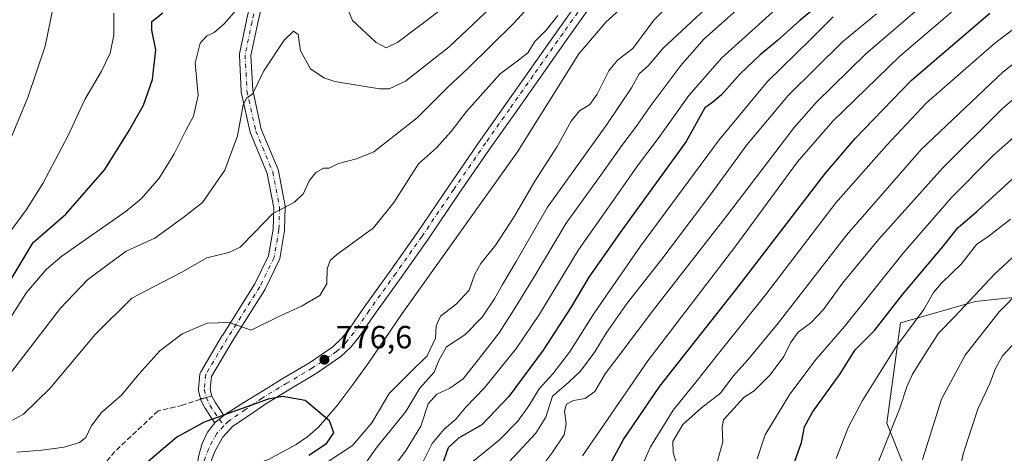
# Model space of a CAD drawing. Units: metres. Extents: x 627357 to 630798, y 4759690 to 4762067.
# Drawn here: x 629462 to 629769, y 4760497 to 4760632 of the extents above; entities that cross this region are included whole.
import ezdxf

# ---------------------------------------------------------------- set-up
doc = ezdxf.new("R2010")
doc.units = ezdxf.units.M
doc.header["$MEASUREMENT"] = 0
doc.linetypes.add('DGN Style 3', pattern=[2.307223458686699, 1.648016756204785, -0.6592067024819142])
doc.linetypes.add('DGN Style 4', pattern=[2.6384748266838614, 1.318413404963828, -0.6592067024819142, 0.001648016756204785, -0.6592067024819142])
for name, color, linetype, lineweight in [('Arbolado forestal CxS', 92, 'Continuous', 0), ('Carretera de calzada única Cxs', 7, 'Continuous', 13), ('Carretera de calzada única eje', 7, 'DGN Style 4', 0), ('Corriente natural lineal', 142, 'Continuous', 13), ('Curva de nivel maestra', 30, 'Continuous', 30), ('Curva de nivel normal', 30, 'Continuous', 0), ('Matorral CxS', 135, 'Continuous', 0), ('Pista pavimentada Cxs', 135, 'Continuous', 0), ('Pista pavimentada eje', 135, 'DGN Style 4', 0), ('Punto de cota en terreno', 7, 'Continuous', 0), ('Rótulo de punto de cota en terreno', 7, 'Continuous', 0), ('Senda', 7, 'DGN Style 3', 0), ('Senda no paivmentada conexión', 7, 'DGN Style 3', 0)]:
    doc.layers.add(name, color=color, linetype=linetype, lineweight=lineweight)
doc.styles.add('Style-Arial', font='txt')

# ---------------------------------------------------------------- blocks, each defined once
blk = doc.blocks.new('*U11')
at = {"layer": 'Arbolado forestal CxS', "color": 92, "linetype": 'Continuous', "lineweight": 0}
blk.add_polyline3d([(629784.4791000001, 4760546.489600001, 868.4593000000023), (629760.0050999997, 4760543.843800001, 860.5230000000012), (629751.6310999999, 4760541.4509, 857.2758999999934), (629736.6742000004, 4760537.176999999, 852.1919000000053), (629736.6665000003, 4760537.1787, 852.1891999999935), (629732.4212999997, 4760505.975099999, 858.3950000000042), (629737.8806999996, 4760492.1489, 862.5204999999987), (629763.8958999999, 4760447.121300001, 875.9398999999976), (629789.8315000003, 4760428.7729, 886.1717999999966)], dxfattribs=at)
blk = doc.blocks.new('5PATER')
at = {"layer": 'Punto de cota en terreno', "linetype": 'Continuous', "lineweight": 0}
h = blk.add_hatch(color=51, dxfattribs=at)
edge = h.paths.add_edge_path()
edge.add_ellipse((0, 0), major_axis=(-0.1095731443231308, -0.1110710700762829), ratio=0.9994222409660322, start_angle=0, end_angle=360)

msp = doc.modelspace()

# ---------------------------------------------------------------- linework, layer by layer
at = {"layer": 'Arbolado forestal CxS', "color": 92, "linetype": 'Continuous', "lineweight": 0}
msp.add_polyline3d([(629902.3163000002, 4760622.415300001, 879.0236000000004), (629885.7291000001, 4760620.8555, 876.1006999999954), (629885.7220000002, 4760620.8136, 876.1168000000034), (629878.9948000005, 4760611.127800001, 877.8217000000004), (629877.7449000003, 4760609.328299999, 877.9639000000025), (629872.4534, 4760601.390799999, 878.9569000000047), (629869.1459999997, 4760591.468900001, 881.3527999999933), (629858.5625999998, 4760578.9012, 881.8258999999963), (629846.6562999999, 4760566.994899999, 880.297200000001), (629808.9530999997, 4760551.781300001, 874.6113000000041), (629784.4791000001, 4760546.489600001, 868.4593000000023), (629760.0050999997, 4760543.843800001, 860.5230000000012), (629751.6310999999, 4760541.4509, 857.2758999999934), (629736.6742000004, 4760537.176999999, 852.1919000000053), (629736.6665000003, 4760537.1787, 852.1891999999935), (629732.4212999997, 4760505.975099999, 858.3950000000042), (629737.8806999996, 4760492.1489, 862.5204999999987), (629763.8958999999, 4760447.121300001, 875.9398999999976), (629789.8315000003, 4760428.7729, 886.1717999999966), (629812.7089000001, 4760405.893300001, 894.939400000003)], dxfattribs=at)
msp.add_polyline3d([(629902.3163000002, 4760622.415300001, 879.0236000000004), (629885.7291000001, 4760620.8555, 876.1006999999954), (629885.7220000002, 4760620.8136, 876.1168000000034), (629878.9948000005, 4760611.127800001, 877.8217000000004), (629877.7449000003, 4760609.328299999, 877.9639000000025), (629872.4534, 4760601.390799999, 878.9569000000047), (629869.1459999997, 4760591.468900001, 881.3527999999933), (629858.5625999998, 4760578.9012, 881.8258999999963), (629846.6562999999, 4760566.994899999, 880.297200000001), (629808.9530999997, 4760551.781300001, 874.6113000000041), (629784.4791000001, 4760546.489600001, 868.4593000000023), (629760.0050999997, 4760543.843800001, 860.5230000000012), (629751.6310999999, 4760541.4509, 857.2758999999934), (629736.6742000004, 4760537.176999999, 852.1919000000053), (629736.6665000003, 4760537.1787, 852.1891999999935), (629732.4212999997, 4760505.975099999, 858.3950000000042), (629737.8806999996, 4760492.1489, 862.5204999999987), (629763.8958999999, 4760447.121300001, 875.9398999999976), (629789.8315000003, 4760428.7729, 886.1717999999966), (629812.7089000001, 4760405.893300001, 894.939400000003)], dxfattribs=at)
at = {"layer": 'Carretera de calzada única Cxs', "color": 7, "linetype": 'Continuous', "lineweight": 13}
for points in [[(629518.0000999998, 4760495.9801, 777.2516000000034), (629518.9801000003, 4760499.6501, 777.4912999999942), (629520.6901000004, 4760503.140100001, 777.1120999999986), (629522.9656999996, 4760506.080900001, 776.350900000005), (629523.0500999996, 4760506.190099999, 776.3502000000008), (629524.3000999996, 4760507.210100001, 776.335500000001), (629524.3404999999, 4760507.242699999, 776.3350999999967), (629525.7465000004, 4760508.375700001, 776.4321999999956), (629526.0000999998, 4760508.5801, 776.4581000000035), (629532.0500999996, 4760512.390100001, 776.6242000000058), (629538.1001000004, 4760516.1801, 776.8991999999998), (629544.5100999996, 4760520.050100001, 777.5056999999942), (629552.4401000004, 4760524.7401, 777.6533999999957), (629559.7801000001, 4760529.790100001, 779.4314000000013), (629562.4200999998, 4760532.290100001, 778.7548999999999), (629564.8000999996, 4760535.2501, 779.5691999999982), (629569.5500999996, 4760542.090100001, 779.1747000000032), (629577.8701, 4760553.6601, 778.5056000000042), (629586.0301000001, 4760565.2401, 778.8313999999956), (629595.9101, 4760579.7601, 790.6892999999982), (629605.8901000004, 4760594.300100001, 791.4168999999966), (629630.0000999998, 4760628.4301, 792.2937999999995), (629639.3501000004, 4760641.6801, 790.5424999999959)], [(629525.7465000004, 4760508.375700001, 776.4321999999956), (629526.0000999998, 4760508.5801, 776.4581000000035), (629532.0500999996, 4760512.390100001, 776.6242000000058), (629538.1001000004, 4760516.1801, 776.8991999999998), (629544.5100999996, 4760520.050100001, 777.5056999999942), (629552.4401000004, 4760524.7401, 777.6533999999957), (629559.7801000001, 4760529.790100001, 779.4314000000013), (629562.4200999998, 4760532.290100001, 778.7548999999999), (629564.8000999996, 4760535.2501, 779.5691999999982), (629569.5500999996, 4760542.090100001, 779.1747000000032), (629577.8701, 4760553.6601, 778.5056000000042), (629586.0301000001, 4760565.2401, 778.8313999999956), (629595.9101, 4760579.7601, 790.6892999999982), (629605.8901000004, 4760594.300100001, 791.4168999999966), (629630.0000999998, 4760628.4301, 792.2937999999995), (629639.3501000004, 4760641.6801, 790.5424999999959)], [(629642.5500999996, 4760639.3301, 781.9323000000004), (629633.2301000003, 4760626.1501, 787.3411000000052), (629623.9200999998, 4760612.970100001, 782.433999999994), (629616.5301000001, 4760602.5001, 781.6622000000062), (629609.1401000004, 4760592.040100001, 784.2877000000008), (629599.1700999998, 4760577.540100001, 786.4018999999971), (629589.3000999996, 4760562.9801, 776.9254999999977), (629581.1001000004, 4760551.350099999, 777.075800000006), (629572.7801000001, 4760539.8101, 777.001900000003), (629567.9801000003, 4760532.880100001, 782.1964000000008), (629565.3501000004, 4760529.590100001, 784.3047999999981), (629562.2801000001, 4760526.690099999, 783.499100000001), (629554.5701000001, 4760521.4001, 777.7214999999997), (629546.5500999996, 4760516.6501, 777.3782000000066), (629538.8501000004, 4760512.0101, 776.5491999999941), (629533.7301000003, 4760508.5001, 776.317200000005), (629528.6201, 4760505.0001, 776.2084000000032), (629525.3201000001, 4760501.540100001, 776.2335000000021), (629523.0000999998, 4760497.1801, 776.2621000000072), (629520.9401000004, 4760491.7601, 778.1423000000068), (629520.1201, 4760488.460100001, 781.5332000000053)], [(629642.5500999996, 4760639.3301, 781.9323000000004), (629633.2301000003, 4760626.1501, 787.3411000000052), (629623.9200999998, 4760612.970100001, 782.433999999994), (629616.5301000001, 4760602.5001, 781.6622000000062), (629609.1401000004, 4760592.040100001, 784.2877000000008), (629599.1700999998, 4760577.540100001, 786.4018999999971), (629589.3000999996, 4760562.9801, 776.9254999999977), (629581.1001000004, 4760551.350099999, 777.075800000006), (629572.7801000001, 4760539.8101, 777.001900000003), (629567.9801000003, 4760532.880100001, 782.1964000000008), (629565.3501000004, 4760529.590100001, 784.3047999999981), (629562.2801000001, 4760526.690099999, 783.499100000001), (629554.5701000001, 4760521.4001, 777.7214999999997), (629546.5500999996, 4760516.6501, 777.3782000000066), (629538.8501000004, 4760512.0101, 776.5491999999941), (629533.7301000003, 4760508.5001, 776.317200000005), (629528.6201, 4760505.0001, 776.2084000000032), (629525.3201000001, 4760501.540100001, 776.2335000000021), (629523.0000999998, 4760497.1801, 776.2621000000072), (629520.9401000004, 4760491.7601, 778.1423000000068)], [(629516.6201, 4760487.6501, 780.9409000000014), (629517.1901000004, 4760491.1501, 778.1567000000068), (629518.0000999998, 4760495.9801, 777.2516000000034), (629518.9801000003, 4760499.6501, 777.4912999999942), (629520.6901000004, 4760503.140100001, 777.1120999999986), (629522.9656999996, 4760506.080900001, 776.350900000005)], [(629522.9656999996, 4760506.080900001, 776.350900000005), (629523.0500999996, 4760506.190099999, 776.3502000000008), (629524.3000999996, 4760507.210100001, 776.335500000001), (629524.3404999999, 4760507.242699999, 776.3350999999967), (629525.7465000004, 4760508.375700001, 776.4321999999956)]]:
    msp.add_polyline3d(points, dxfattribs=at)
at = {"layer": 'Carretera de calzada única eje', "color": 7, "linetype": 'DGN Style 4', "lineweight": 0}
for points in [[(629640.8300999999, 4760640.590100001, 786.2121999999946), (629631.5000999998, 4760627.360099999, 790.1269999999931), (629622.1901000004, 4760614.1801, 784.5163000000031), (629614.8000999996, 4760603.720100001, 786.1759000000021), (629607.3901000004, 4760593.2501, 787.9664000000049), (629597.4200999998, 4760578.7401, 788.4228000000003), (629587.5500999996, 4760564.1801, 777.5671000000002), (629579.3701, 4760552.590100001, 777.4162000000069), (629571.0500999996, 4760541.020099999, 777.7816000000021), (629566.2801000001, 4760534.1501, 780.4513000000007), (629563.7801000001, 4760531.040100001, 781.0880999999936), (629560.9401000004, 4760528.340100001, 780.7912999999971), (629553.4200999998, 4760523.1801, 777.4520000000048), (629545.4600999998, 4760518.470100001, 777.109700000001), (629537.6901000004, 4760513.790100001, 776.6104999999953), (629532.5301000001, 4760510.2401, 776.4404000000069), (629527.2301000003, 4760506.610099999, 776.2535000000062), (629525.7852999996, 4760505.106100001, 776.2569999999978)], [(629525.7852999996, 4760505.106100001, 776.2569999999978), (629523.5701000001, 4760502.800100001, 776.2859999999928), (629521.0500999996, 4760498.0701, 776.5956000000006), (629518.9101, 4760492.4001, 777.1828999999999), (629518.2077000003, 4760488.0175, 781.0568000000059)]]:
    msp.add_polyline3d(points, dxfattribs=at)
at = {"layer": 'Corriente natural lineal', "color": 142, "linetype": 'Continuous', "lineweight": 13}
msp.add_polyline3d([(629653.3859999999, 4760638.569499999, 777.1641999999993), (629644.9600999998, 4760630.9001, 777.0632000000041), (629636.4101, 4760620.970100001, 777.0739999999934), (629617.3400999998, 4760590.5001, 776.3369999999995), (629581.3701, 4760540.130100001, 775.9977000000072), (629570.9301000005, 4760524.840100001, 776.0604000000022), (629566.1300999997, 4760518.090100001, 775.7287000000069), (629561.1401000004, 4760511.460100001, 775.1925000000047), (629555.2901, 4760504.7601, 775.3037999999942), (629551.9501, 4760501.8301, 775.3120000000055), (629548.2801000001, 4760499.370100001, 775.093200000003), (629539.7100999998, 4760494.670100001, 775.0001999999951), (629531.6201, 4760491.8201, 775.200100000002), (629522.4700999996, 4760486.1801, 775.1052000000054), (629520.6196, 4760484.7972, 775.2424000000028)], dxfattribs=at)
at = {"layer": 'Curva de nivel maestra', "color": 30, "linetype": 'Continuous', "lineweight": 30, "flags": 128}
for points, elevation in [([(629723.3300000001, 4760646.0801), (629705.4600000001, 4760631.420100001), (629698.2800000003, 4760625.030099999), (629692.9500000002, 4760620.6801), (629686.7300000006, 4760614.6801), (629680.9199999999, 4760608.1501), (629678.1399999997, 4760605.890100001), (629675.6799999997, 4760604.120100001), (629669.8399999999, 4760593.6801), (629649.79, 4760566.0801), (629639.5499999998, 4760551.450099999), (629633.9500000002, 4760542.0101), (629625.2599999999, 4760528.6801), (629614.5899999999, 4760514.290100001), (629606.1799999997, 4760505.450099999), (629598.8799999999, 4760501.290100001), (629595.6900000004, 4760498.340100001), (629593.6799999997, 4760492.6801)], 800), ([(629459.5300000003, 4760550.8201), (629466.3399999999, 4760562.2301), (629476.5700000003, 4760571.0701), (629488.6799999997, 4760584.9301), (629496.2199999997, 4760597.040100001), (629500.6900000004, 4760605.0001), (629503.5199999996, 4760612.940099999), (629504.54, 4760622.2401), (629503.2999999998, 4760628.340100001), (629503.29, 4760631.0101), (629506.79, 4760633.6801)], 800), ([(629642.9100000003, 4760487.140100001), (629650.3399999999, 4760500.880100001), (629661.6699999999, 4760517.4801), (629686.1200000001, 4760548.4001), (629713.3300000001, 4760583.8201), (629722.5700000003, 4760594.5701), (629740.0199999996, 4760612.6801), (629764.4800000006, 4760633.610099999)], 825), ([(629702.6299999999, 4760490.9301), (629705.7999999998, 4760500.0001), (629706.75, 4760504.890100001), (629709.2199999997, 4760509.4001), (629717.8300000001, 4760521.340100001), (629722.5800000001, 4760528.790100001), (629728.5599999997, 4760534.8101), (629737.4199999999, 4760546.130100001), (629749.7000000002, 4760560.6801), (629754.5999999996, 4760566.8201), (629760.4400000004, 4760571.9001), (629773.8300000001, 4760584.1501)], 850), ([(629552.29, 4760495.9801), (629557.7699999996, 4760499.6501), (629560.04, 4760502.970100001), (629558.6699999999, 4760506.6801), (629551.1699999999, 4760513.020099999), (629544.04, 4760514.2401), (629539.5899999999, 4760513.4301), (629519.5999999996, 4760506.3101), (629511.1600000003, 4760501.620100001), (629500.6399999997, 4760492.670100001)], 775)]:
    msp.add_lwpolyline(points, dxfattribs=dict(at, elevation=elevation))
at = {"layer": 'Curva de nivel normal', "color": 30, "linetype": 'Continuous', "lineweight": 0, "flags": 128}
for points, elevation in [([(629459.9000000004, 4760506.9), (629463.3399999999, 4760508.74), (629471.6699999999, 4760516.92), (629485.6699999999, 4760533.600000001), (629497.1399999997, 4760544.859999999), (629504.0199999996, 4760548.480000001), (629512.7199999997, 4760553.01), (629520.4800000006, 4760557.49), (629527.3399999999, 4760559.130000001), (629530.8399999999, 4760560.789999999), (629535.3200000003, 4760565.33), (629540.9500000002, 4760571.189999999), (629547.8300000001, 4760574.800000001), (629550.5800000001, 4760577.480000001), (629552.3700000001, 4760581.42), (629554.4699999997, 4760583.980000001), (629556.8499999996, 4760585.34), (629558.5599999997, 4760585.369999999), (629561.5599999997, 4760586.84), (629567.1600000003, 4760588.27), (629572.5199999996, 4760590.470000001), (629586.0499999998, 4760601.01), (629595.5099999999, 4760610.49), (629602.0099999999, 4760616.560000001), (629616.0099999999, 4760630.41), (629635.4800000006, 4760651.560000001)], 785), ([(629750.6699999999, 4760642.33), (629725.8099999997, 4760620.810000001), (629710.3899999997, 4760605.77), (629703.5499999998, 4760598.060000001), (629682.7699999996, 4760570.859999999), (629659.6500000004, 4760541.220000001), (629649.54, 4760527.76), (629644.6699999999, 4760521.34), (629641.4600000001, 4760515.82), (629638.4500000002, 4760513.640000001), (629634.7400000002, 4760513.050000001), (629632.5599999997, 4760511.850000001), (629631.9400000004, 4760509.76), (629632.4900000002, 4760505.800000001), (629631.8600000005, 4760502.4), (629628.0599999997, 4760496.680000001), (629622.0700000003, 4760488.76)], 815), ([(629593.0800000001, 4760634.41), (629579.9900000002, 4760624.539999999), (629576.3799999999, 4760622.84), (629573.2199999997, 4760624.439999999), (629565.9100000003, 4760631.380000001), (629562.4000000004, 4760639.699999999)], 795), ([(629757.7300000006, 4760638.529999999), (629736.3499999996, 4760620.08), (629715.4600000001, 4760599.930000001), (629704.6200000001, 4760587.34), (629685.3300000001, 4760561.180000001), (629657.9699999997, 4760525.359999999), (629637.5800000001, 4760495.850000001)], 820), ([(629655.9199999999, 4760492.25), (629658.7800000003, 4760498.640000001), (629665.8399999999, 4760510.01), (629673.3099999997, 4760519.25), (629681.1799999997, 4760529.199999999), (629694.6699999999, 4760546.01), (629716.5, 4760574.609999999), (629732.2999999998, 4760592.369999999), (629744.8399999999, 4760605.74), (629766.0300000003, 4760624.210000001), (629786.6399999997, 4760640.09)], 830), ([(629453.4699999997, 4760580.680000001), (629464.6900000004, 4760607.34), (629470.0800000001, 4760623.34), (629472.7599999999, 4760636.560000001)], 810), ([(629456.1699999999, 4760517.449999999), (629462.3799999999, 4760525.58), (629474.8399999999, 4760541.76), (629483.3300000001, 4760550.609999999), (629489.8399999999, 4760555.460000001), (629495.3399999999, 4760559.49), (629504.25, 4760563.550000001), (629513.0099999999, 4760569.949999999), (629519.1299999999, 4760574.680000001), (629526.0599999997, 4760584.699999999), (629530.0199999996, 4760595.42), (629531.7699999996, 4760605.100000001), (629532.9100000003, 4760607.289999999), (629534.7000000002, 4760608.41), (629538.2400000002, 4760615.680000001), (629544.5800000001, 4760625.220000001), (629547.54, 4760628), (629548.9299999997, 4760626.939999999), (629549.7199999997, 4760621.859999999), (629552.8200000003, 4760616.25), (629556.9699999997, 4760613.480000001), (629560.4000000004, 4760612.34), (629574.2699999996, 4760610.060000001), (629577.2800000003, 4760610.050000001), (629582.4000000004, 4760612.439999999), (629596.0099999999, 4760623.17), (629609.0099999999, 4760635.4)], 790), ([(629531.4500000002, 4760636.689999999), (629525.8600000005, 4760630.25), (629522.7699999996, 4760627.619999999), (629520.4400000004, 4760626.600000001), (629518.3799999999, 4760624.300000001), (629516.8799999999, 4760618.01), (629517.7400000002, 4760608.01), (629516.3200000003, 4760601.57), (629514, 4760597.32), (629510.3399999999, 4760589.800000001), (629505.6699999999, 4760582.279999999), (629500.0899999999, 4760575.939999999), (629495.3399999999, 4760571.960000001), (629475.3099999997, 4760557.970000001), (629470.5, 4760553.930000001), (629464.29, 4760546.67), (629456.9400000004, 4760535.01)], 795), ([(629665.6699999999, 4760637.24), (629659.7699999996, 4760631.460000001), (629653.2999999998, 4760622.640000001), (629648.4400000004, 4760619.01), (629645.7800000003, 4760615.680000001), (629642.1299999999, 4760608.390000001), (629639.8700000001, 4760605.230000001), (629636.6699999999, 4760603.25), (629634.0099999999, 4760599.99), (629629.6699999999, 4760592.130000001), (629622.6699999999, 4760581.300000001), (629616.3600000005, 4760570.380000001), (629610.5700000003, 4760561.51), (629605.8300000001, 4760555.680000001), (629604.0099999999, 4760552.34), (629602.25, 4760547.34), (629598.2199999997, 4760543.01), (629593.2999999998, 4760539.24), (629591.9100000003, 4760536.24), (629591.7100000001, 4760532.449999999), (629589.2000000002, 4760526.980000001), (629583.4199999999, 4760521.34), (629577.3399999999, 4760515.180000001), (629571.9100000003, 4760506.050000001), (629565.9299999997, 4760499.01), (629557.9699999997, 4760493.82)], 780), ([(629677.3799999999, 4760636.34), (629662.7300000006, 4760622.680000001), (629658.1600000003, 4760617.34), (629655.1900000004, 4760614.680000001), (629652.8300000001, 4760610.34), (629645.1200000001, 4760598.92), (629626.6500000004, 4760573.26), (629616.8899999997, 4760556.34), (629612.6100000005, 4760549.199999999), (629610.1299999999, 4760544.65), (629606.2800000003, 4760539.01), (629600.8499999996, 4760533.51), (629595.1600000003, 4760529.710000001), (629592.8099999997, 4760525.5), (629591.3399999999, 4760521.82), (629586.8700000001, 4760516.850000001), (629582.54, 4760509.600000001), (629573.6100000005, 4760498.66), (629569.5099999999, 4760492.939999999)], 785), ([(629686.4699999997, 4760635.350000001), (629675.3899999997, 4760625.480000001), (629668.2400000002, 4760617.300000001), (629658.8600000005, 4760604.850000001), (629654.1299999999, 4760598.050000001), (629649.8200000003, 4760592.4), (629643.29, 4760583.180000001), (629632.5, 4760568.220000001), (629622.2199999997, 4760551.01), (629616.1200000001, 4760541.279999999), (629611.5800000001, 4760534.109999999), (629605.0099999999, 4760525.66), (629600.3399999999, 4760519.74), (629596.2599999999, 4760516.859999999), (629592.1799999997, 4760514.970000001), (629589.5, 4760512.01), (629587.1299999999, 4760505), (629582.5800000001, 4760497.539999999), (629578.6600000003, 4760492.300000001)], 790), ([(629459.3799999999, 4760565.9), (629464.2599999999, 4760572.49), (629469.3300000001, 4760580.59), (629477.2400000002, 4760595.51), (629482.4600000001, 4760606.699999999), (629487.6500000004, 4760615.57), (629490.3499999996, 4760621.140000001), (629491.4400000004, 4760626.75), (629491.5099999999, 4760633.640000001)], 805), ([(629629.9299999997, 4760632.859999999), (629626.3300000001, 4760628.380000001), (629622.7300000006, 4760624.779999999), (629620.5, 4760621.32), (629617.6500000004, 4760619.01), (629611.8899999997, 4760614.680000001), (629601.3700000001, 4760603.01), (629596.6399999997, 4760596.76), (629592.0499999998, 4760591.680000001), (629586.5, 4760586.76), (629578.7199999997, 4760574.689999999), (629572.4100000003, 4760566.74), (629560.9299999997, 4760558.380000001), (629558.9600000001, 4760556.640000001), (629558.0300000003, 4760554.060000001), (629557.9000000004, 4760549.359999999), (629555.6600000003, 4760545.74), (629550.0099999999, 4760542.380000001), (629542.6699999999, 4760539.130000001), (629534.3399999999, 4760534.890000001), (629527.3899999997, 4760537.27), (629520.6200000001, 4760537.119999999), (629512.7400000002, 4760533.779999999), (629505.8799999999, 4760528.5), (629499.2999999998, 4760521.27), (629493.8300000001, 4760514.720000001), (629487.6100000005, 4760509.27), (629484.3899999997, 4760505.01), (629482.7199999997, 4760501.529999999), (629480.7999999998, 4760499.960000001), (629475.9800000006, 4760498.480000001), (629469.0499999998, 4760497.59), (629461.2800000003, 4760496.91)], 780), ([(629587.8700000001, 4760494.09), (629590.6699999999, 4760499.600000001), (629594.3499999996, 4760503.970000001), (629598.1200000001, 4760507.220000001), (629601.2199999997, 4760511.01), (629607.0599999997, 4760517.01), (629616.9500000002, 4760529.33), (629624.1299999999, 4760539.960000001), (629636.3700000001, 4760559.92), (629648.6699999999, 4760577.5), (629654.6699999999, 4760586.130000001), (629661.1200000001, 4760594.57), (629670.7300000006, 4760608.02), (629680.9500000002, 4760619.680000001), (629696.75, 4760633.880000001)], 795), ([(629715.6799999997, 4760632.5), (629708.5099999999, 4760625.300000001), (629695.2100000001, 4760612.380000001), (629680.1799999997, 4760594.199999999), (629655.6799999997, 4760561.050000001), (629641.1600000003, 4760540.180000001), (629633.5, 4760528.050000001), (629628.3399999999, 4760521.34), (629624.0199999996, 4760516.680000001), (629620.8099999997, 4760511.34), (629617.4299999997, 4760506.640000001), (629611.5899999999, 4760500.710000001), (629602.8700000001, 4760493.680000001)], 805), ([(629729.2300000006, 4760633.4), (629718.5999999996, 4760624.699999999), (629701.7100000001, 4760607.980000001), (629688.7999999998, 4760592.640000001), (629677.6100000005, 4760577.24), (629662.3399999999, 4760557.01), (629651.4500000002, 4760543.34), (629644.9000000004, 4760533.960000001), (629641.4199999999, 4760528.180000001), (629636.9000000004, 4760522.16), (629633.2699999996, 4760518.730000001), (629628.2599999999, 4760514.34), (629626.0999999996, 4760507.83), (629622.9900000002, 4760502.82), (629614.6699999999, 4760493.91)], 810), ([(629789.0099999999, 4760631.529999999), (629768.6299999999, 4760615.27), (629743.1500000004, 4760591.199999999), (629719.8300000001, 4760564.470000001), (629698.54, 4760537.119999999), (629689.1299999999, 4760525.66), (629684.54, 4760520.609999999), (629680.5700000003, 4760515.33), (629674.6100000005, 4760510.779999999), (629668.8399999999, 4760505.550000001), (629665.7400000002, 4760500.300000001), (629665.8399999999, 4760496.810000001), (629666.9500000002, 4760493.09)], 835), ([(629679.2599999999, 4760492.710000001), (629681.2800000003, 4760500.199999999), (629681.0899999999, 4760504.59), (629681.5499999998, 4760507.01), (629687.8799999999, 4760514.01), (629691.0999999996, 4760516.01), (629696.04, 4760521.01), (629700.3600000005, 4760526.699999999), (629702.4299999997, 4760531), (629704.7699999996, 4760534.34), (629708.7300000006, 4760537.189999999), (629712.7000000002, 4760541.41), (629718.6200000001, 4760549.609999999), (629729.8899999997, 4760563.24), (629749.9100000003, 4760585.42), (629768.3799999999, 4760603.859999999), (629779.8499999996, 4760613.689999999)], 840), ([(629691.9600000001, 4760494.83), (629694.54, 4760502.4), (629702.2400000002, 4760515.01), (629710.3799999999, 4760525.949999999), (629719.2100000001, 4760536.119999999), (629737.5499999998, 4760558.869999999), (629752.5499999998, 4760576.230000001), (629765.4500000002, 4760589.199999999), (629781.4299999997, 4760603.41)], 845), ([(629716.6799999997, 4760495.01), (629720.4800000006, 4760504.789999999), (629724.8200000003, 4760513.01), (629735.2800000003, 4760529.66), (629743.9199999999, 4760541.34), (629747, 4760546.630000001), (629749.4500000002, 4760549.58), (629755.6699999999, 4760555.59), (629760.3399999999, 4760561.560000001), (629764.3399999999, 4760564.32), (629770.9800000006, 4760569.439999999)], 855), ([(629728.5899999999, 4760490.91), (629736.4299999997, 4760510.640000001), (629738.6600000003, 4760517.300000001), (629740.4600000001, 4760521.27), (629745.04, 4760528.480000001), (629748.54, 4760534.039999999), (629753.6699999999, 4760539.140000001), (629766.0099999999, 4760552.34), (629785.0599999997, 4760570.029999999)], 860), ([(629743.5499999998, 4760494.689999999), (629749.5, 4760513.41), (629756.8099999997, 4760527.109999999), (629767.4699999997, 4760540.619999999), (629780.6600000003, 4760554.01)], 865), ([(629769.4800000006, 4760354.4), (629768.4199999999, 4760358.42), (629767.7400000002, 4760362.180000001), (629764.3600000005, 4760368.41), (629762.2999999998, 4760372.710000001), (629760.4400000004, 4760376.359999999), (629758.7100000001, 4760384.730000001), (629756.0700000003, 4760392.58), (629752.6200000001, 4760404.67), (629750.6500000004, 4760416.539999999), (629749.3300000001, 4760426.52), (629748.9400000004, 4760440.180000001), (629748.5899999999, 4760449.140000001), (629749.5800000001, 4760458.07), (629751.4800000006, 4760473.58), (629756.2400000002, 4760496.4), (629760.8099999997, 4760510.34), (629764.4800000006, 4760518.34), (629766.25, 4760523.01), (629768.4800000006, 4760526.980000001), (629772.9699999997, 4760531.76)], 870)]:
    msp.add_lwpolyline(points, dxfattribs=dict(at, elevation=elevation))
at = {"layer": 'Matorral CxS', "color": 135, "linetype": 'Continuous', "lineweight": 0}
msp.add_polyline3d([(629789.8315000003, 4760428.7729, 886.1717999999966), (629763.8958999999, 4760447.121300001, 875.9398999999976), (629737.8806999996, 4760492.1489, 862.5204999999987), (629732.4212999997, 4760505.975099999, 858.3950000000042), (629736.6665000003, 4760537.1787, 852.1891999999935), (629736.6742000004, 4760537.176999999, 852.1919000000053), (629751.6310999999, 4760541.4509, 857.2758999999934), (629760.0050999997, 4760543.843800001, 860.5230000000012), (629784.4791000001, 4760546.489600001, 868.4593000000023)], dxfattribs=at)
at = {"layer": 'Pista pavimentada Cxs', "color": 135, "linetype": 'Continuous', "lineweight": 0}
for points in [[(629538.7663000004, 4760640.942500001, 811.7452000000048), (629536.3377, 4760630.6205, 799.9162999999971), (629534.2194999997, 4760620.440500001, 795.6955000000017), (629534.7701000003, 4760609.6439, 804.7189000000071), (629537.4546999997, 4760597.458500001, 792.0372000000062), (629542.6848999998, 4760584.9067, 790.579700000002), (629542.7147000004, 4760584.8301, 790.601800000004), (629542.7909000004, 4760584.554300001, 790.637600000002), (629544.9101, 4760573.5339, 791.1587000000001), (629544.9398999996, 4760573.207699999, 791.1968000000053), (629544.9391000001, 4760573.153100001, 791.2038000000031), (629544.7275, 4760566.168099999, 789.3993999999948), (629544.7024999997, 4760565.919700001, 789.5319000000018), (629543.2200999996, 4760557.2367, 790.3018000000012), (629543.1381000001, 4760556.9287, 790.032600000006), (629543.0641000001, 4760556.7543, 789.8565999999992), (629538.6190999999, 4760547.6527, 786.0313000000025), (629538.5604999998, 4760547.542500001, 786.0491000000038), (629538.5232999995, 4760547.481500001, 786.0899000000064), (629528.3759000005, 4760531.4147, 779.7002000000067), (629521.8810999999, 4760520.5121, 777.5437999999995), (629521.4912999999, 4760516.640100001, 777.1543999999994), (629521.9741000002, 4760514.5963, 777.0391999999993), (629522.0219000002, 4760514.393999999, 777.0282000000007), (629520.2701000003, 4760513.9801, 776.9725999999937), (629518.5184000004, 4760513.566299999, 776.9110999999976), (629517.9183, 4760516.1063, 777.0880999999936), (629517.8740999997, 4760516.401699999, 777.109700000001), (629517.8790999996, 4760516.7005, 777.1319999999978), (629518.3393000001, 4760521.270300001, 777.8653000000049), (629518.3833, 4760521.524499999, 777.9073999999965), (629518.4633, 4760521.769500001, 777.9447999999975), (629518.5774999997, 4760522.000700001, 777.9762999999948), (629525.2953000005, 4760533.2773, 780.6515000000073), (629525.3197, 4760533.317100001, 780.6624000000012), (629535.4271000001, 4760549.320699999, 786.0271999999969), (629539.7159000002, 4760558.1019, 789.696100000001), (629541.1328999996, 4760566.4023, 791.2856000000029), (629541.3346999995, 4760573.063300001, 793.5142000000051), (629539.2905000001, 4760583.692700001, 795.8016999999965), (629534.0698999995, 4760596.222100001, 796.1493999999948), (629534.0401, 4760596.298699999, 796.1864999999963), (629533.9737, 4760596.527100001, 796.2638000000007), (629531.2220999999, 4760609.015500001, 800.8974000000018), (629531.2072999999, 4760609.090100001, 800.9082999999956), (629531.1823000005, 4760609.311100001, 800.9535999999936), (629530.6124999998, 4760620.488500001, 795.5717000000004), (629530.6155000003, 4760620.718699999, 795.357999999993), (629530.6479000002, 4760620.946900001, 795.1322999999975), (629532.8179000001, 4760631.376900001, 800.7029999999941), (629532.8278999999, 4760631.422499999, 800.7690000000002), (629535.2679000003, 4760641.792500001, 810.8454999999958)], [(629518.5184000004, 4760513.566299999, 776.9110999999976), (629517.9183, 4760516.1063, 777.0880999999936), (629517.8740999997, 4760516.401699999, 777.109700000001), (629517.8790999996, 4760516.7005, 777.1319999999978), (629518.3393000001, 4760521.270300001, 777.8653000000049), (629518.3833, 4760521.524499999, 777.9073999999965), (629518.4633, 4760521.769500001, 777.9447999999975), (629518.5774999997, 4760522.000700001, 777.9762999999948), (629525.2953000005, 4760533.2773, 780.6515000000073), (629525.3197, 4760533.317100001, 780.6624000000012), (629535.4271000001, 4760549.320699999, 786.0271999999969), (629539.7159000002, 4760558.1019, 789.696100000001), (629541.1328999996, 4760566.4023, 791.2856000000029), (629541.3346999995, 4760573.063300001, 793.5142000000051), (629539.2905000001, 4760583.692700001, 795.8016999999965), (629534.0698999995, 4760596.222100001, 796.1493999999948), (629534.0401, 4760596.298699999, 796.1864999999963), (629533.9737, 4760596.527100001, 796.2638000000007), (629531.2220999999, 4760609.015500001, 800.8974000000018), (629531.2072999999, 4760609.090100001, 800.9082999999956), (629531.1823000005, 4760609.311100001, 800.9535999999936), (629530.6124999998, 4760620.488500001, 795.5717000000004), (629530.6155000003, 4760620.718699999, 795.357999999993), (629530.6479000002, 4760620.946900001, 795.1322999999975), (629532.8179000001, 4760631.376900001, 800.7029999999941), (629532.8278999999, 4760631.422499999, 800.7690000000002), (629535.2679000003, 4760641.792500001, 810.8454999999958)], [(629538.7663000004, 4760640.942500001, 811.7452000000048), (629536.3377, 4760630.6205, 799.9162999999971), (629534.2194999997, 4760620.440500001, 795.6955000000017), (629534.7701000003, 4760609.6439, 804.7189000000071), (629537.4546999997, 4760597.458500001, 792.0372000000062), (629542.6848999998, 4760584.9067, 790.579700000002), (629542.7147000004, 4760584.8301, 790.601800000004), (629542.7909000004, 4760584.554300001, 790.637600000002), (629544.9101, 4760573.5339, 791.1587000000001), (629544.9398999996, 4760573.207699999, 791.1968000000053), (629544.9391000001, 4760573.153100001, 791.2038000000031), (629544.7275, 4760566.168099999, 789.3993999999948), (629544.7024999997, 4760565.919700001, 789.5319000000018), (629543.2200999996, 4760557.2367, 790.3018000000012), (629543.1381000001, 4760556.9287, 790.032600000006), (629543.0641000001, 4760556.7543, 789.8565999999992), (629538.6190999999, 4760547.6527, 786.0313000000025), (629538.5604999998, 4760547.542500001, 786.0491000000038), (629538.5232999995, 4760547.481500001, 786.0899000000064), (629528.3759000005, 4760531.4147, 779.7002000000067), (629521.8810999999, 4760520.5121, 777.5437999999995), (629521.4912999999, 4760516.640100001, 777.1543999999994), (629521.9741000002, 4760514.5963, 777.0391999999993)], [(629521.9741000002, 4760514.5963, 777.0391999999993), (629522.0219000002, 4760514.393999999, 777.0282000000007), (629520.2701000003, 4760513.9801, 776.9725999999937), (629518.5184000004, 4760513.566299999, 776.9110999999976)], [(629521.9741000002, 4760514.5963, 777.0391999999993), (629522.0219000002, 4760514.393999999, 777.0282000000007), (629520.2701000003, 4760513.9801, 776.9725999999937), (629518.5184000004, 4760513.566299999, 776.9110999999976)], [(629522.9656999996, 4760506.080900001, 776.350900000005), (629522.9612999996, 4760506.085300001, 776.3510999999999), (629522.8492999999, 4760506.233700001, 776.355899999995), (629521.3797000004, 4760508.406300001, 776.5812000000006), (629519.9499000004, 4760510.610900001, 776.7958999999975), (629519.9013, 4760510.690099999, 776.8001999999979), (629519.8488999996, 4760510.787900001, 776.8050999999978), (629518.6589000003, 4760513.1779, 776.8861999999937), (629518.5787000004, 4760513.364499999, 776.8978999999963), (629518.5184000004, 4760513.566299999, 776.9110999999976)], [(629521.9741000002, 4760514.5963, 777.0391999999993), (629523.0258999999, 4760512.483899999, 776.9418000000006), (629524.3809000002, 4760510.394300001, 776.7093000000023), (629525.7465000004, 4760508.375700001, 776.4321999999956)], [(629522.9656999996, 4760506.080900001, 776.350900000005), (629523.0500999996, 4760506.190099999, 776.3502000000008), (629524.3000999996, 4760507.210100001, 776.335500000001), (629524.3404999999, 4760507.242699999, 776.3350999999967), (629525.7465000004, 4760508.375700001, 776.4321999999956)]]:
    msp.add_polyline3d(points, dxfattribs=at)
msp.add_polyline3d([(629525.7465000004, 4760508.375700001, 776.4321999999956), (629524.3404999999, 4760507.242699999, 776.3350999999967), (629524.3000999996, 4760507.210100001, 776.335500000001), (629523.0500999996, 4760506.190099999, 776.3502000000008), (629522.9656999996, 4760506.080900001, 776.350900000005), (629522.9612999996, 4760506.085300001, 776.3510999999999), (629522.8492999999, 4760506.233700001, 776.355899999995), (629521.3797000004, 4760508.406300001, 776.5812000000006), (629519.9499000004, 4760510.610900001, 776.7958999999975), (629519.9013, 4760510.690099999, 776.8001999999979), (629519.8488999996, 4760510.787900001, 776.8050999999978), (629518.6589000003, 4760513.1779, 776.8861999999937), (629518.5787000004, 4760513.364499999, 776.8978999999963), (629518.5184000004, 4760513.566299999, 776.9110999999976), (629520.2701000003, 4760513.9801, 776.9725999999937), (629522.0219000002, 4760514.393999999, 777.0282000000007), (629521.9741000002, 4760514.5963, 777.0391999999993), (629523.0258999999, 4760512.483899999, 776.9418000000006), (629524.3809000002, 4760510.394300001, 776.7093000000023)], close=True, dxfattribs=at)
at = {"layer": 'Pista pavimentada eje', "color": 135, "linetype": 'DGN Style 4', "lineweight": 0}
for points in [[(629537.0201000003, 4760641.380100001, 811.2302999999956), (629534.5800999999, 4760631.0101, 800.2036999999983), (629532.4101, 4760620.5801, 794.7048000000068), (629532.9798999998, 4760609.4027, 802.546199999997), (629535.7314999999, 4760596.9143, 794.0074000000022), (629541.0231999997, 4760584.214299999, 792.693299999999), (629543.1398999998, 4760573.207599999, 791.4630000000034), (629542.9282000001, 4760566.2226, 789.420299999998), (629541.4466000004, 4760557.544299999, 789.7431000000071), (629537.0015000004, 4760548.442600001, 785.8239000000032), (629526.8415000001, 4760532.355900001, 779.8016000000061), (629520.1300999997, 4760521.090100001, 777.7195000000065), (629519.6700999998, 4760516.520099999, 777.132700000002), (629520.2701000003, 4760513.9801, 776.9725999999937)], [(629520.2701000003, 4760513.9801, 776.9725999999937), (629521.4600999998, 4760511.590100001, 776.8313999999956), (629522.8800999997, 4760509.4001, 776.5875999999989), (629525.7852999996, 4760505.106100001, 776.2569999999978)]]:
    msp.add_polyline3d(points, dxfattribs=at)
at = {"layer": 'Senda', "color": 7, "linetype": 'DGN Style 3', "lineweight": 0}
msp.add_polyline3d([(629518.5620999997, 4760513.420100001, 776.9015000000073), (629512.9200999998, 4760511.5701, 776.9823000000034), (629505.2600999996, 4760509.780099999, 779.4523000000045), (629491.8400999998, 4760497.200099999, 781.6141999999965), (629480.7200999996, 4760483.540100001, 783.946100000001), (629479.1300999997, 4760477.0801, 778.3742000000058), (629476.1101000002, 4760464.840100001, 784.9317000000011), (629481.4801000003, 4760443.9901, 784.380799999999), (629486.8501000004, 4760424.220100001, 782.0709000000061), (629491.8000999996, 4760418.170100001, 783.7283000000026), (629493.4301000005, 4760416.1801, 787.3003999999929), (629504.4901000002, 4760402.6601, 792.2854999999981), (629531.8300999999, 4760377.5801, 797.5239000000003), (629553.9101, 4760365.1601, 788.7363000000041), (629559.2301000003, 4760361.600099999, 793.2116999999998), (629566.4401000004, 4760355.1601, 793.0503999999929), (629573.3000999996, 4760348.200099999, 789.9643999999971), (629581.8201000001, 4760339.020099999, 786.405700000003), (629589.6201, 4760329.130100001, 786.8510999999999), (629596.2401000002, 4760318.340100001, 784.8129999999946), (629601.2001, 4760306.7301, 784.4787000000069), (629603.9901000002, 4760296.8101, 787.3776999999974), (629605.2301000003, 4760286.690099999, 791.5381999999955), (629605.4801000003, 4760272.0701, 789.3859999999986)], dxfattribs=at)
at = {"layer": 'Senda no paivmentada conexión', "color": 7, "linetype": 'DGN Style 3', "lineweight": 0, "extrusion": (-0.0375577263394392, -0.01231400863175633, 0.9992185858878072), "elevation": -81487.9948094482, "flags": 128}
msp.add_lwpolyline([(-4327453.552908, 2079734.402034692), (-4327453.552908, 2079732.603168602)], dxfattribs=at)

# ---------------------------------------------------------------- block references
at = {"layer": 'Arbolado forestal CxS', "color": 92, "linetype": 'Continuous', "lineweight": 0}
msp.add_blockref('*U11', (0, 0), dxfattribs=at)
at = {"layer": 'Punto de cota en terreno', "color": 7, "linetype": 'Continuous', "lineweight": 0, "xscale": 10, "yscale": 10, "zscale": 10}
msp.add_blockref('5PATER', (629557.1200000001, 4760525.730000001, 776.6000000000058), dxfattribs=at)

# ---------------------------------------------------------------- texts
at = {"layer": 'Rótulo de punto de cota en terreno', "color": 7, "linetype": 'Continuous', "lineweight": 0, "style": 'Style-Arial'}
msp.add_text('776,6', height=7.000000000000002, dxfattribs=at).set_placement((629560.6478000004, 4760529.2578))

doc.saveas('drawing.dxf')
